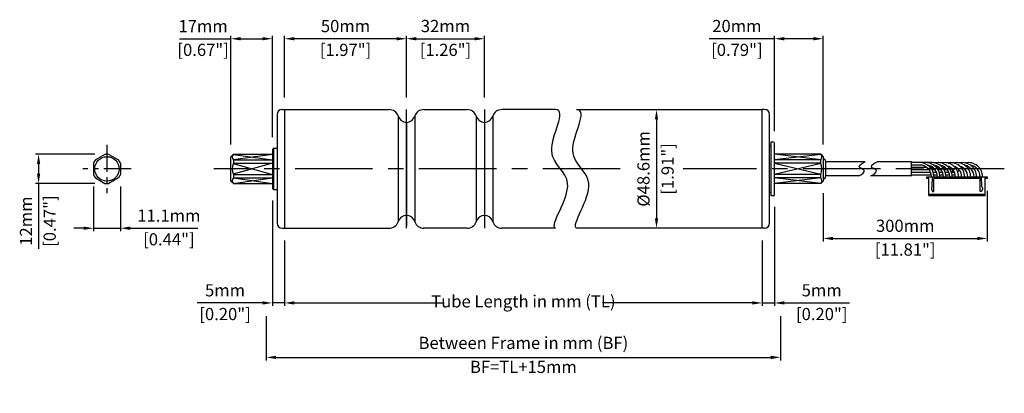
# Model space of a CAD drawing. Units: millimetres. Extents: x 66 to 470, y 133 to 286.
import ezdxf

# ---------------------------------------------------------------- set-up
doc = ezdxf.new("R2010")
doc.units = ezdxf.units.MM
doc.linetypes.add('CENTER', pattern=[50.8, 31.75, -6.35, 6.35, -6.35])
doc.styles.get("Standard").update_dxf_attribs({"font": 'ARIALN.TTF'})
doc.dimstyles.new('ISO-25', dxfattribs={"dimtxt": 5, "dimasz": 4, "dimexe": 1.25, "dimexo": 5, "dimgap": 2, "dimtad": 0, "dimdec": 1, "dimdsep": 46, "dimtxsty": 'Standard', "dimcen": 2.5, "dimadec": 0, "dimazin": 0, "dimtfac": 1, "dimtdec": 1, "dimtmove": 0, "dimatfit": 3, "dimfxl": 0, "dimarcsym": 0})

# ---------------------------------------------------------------- blocks, each defined once
blk = doc.blocks.new('*D14')
at = {"color": 0, "lineweight": -2}
for p, q in [((167.41, 164.72), (167.41, 146.58)), ((378.32, 164.71), (378.32, 146.58)), ((171.41, 147.83), (374.32, 147.83))]:
    blk.add_line(p, q, dxfattribs=at)
at = {"color": 0}
for points in [[(171.41, 148.5), (171.41, 147.16), (167.41, 147.83)], [(374.32, 148.5), (374.32, 147.16), (378.32, 147.83)]]:
    blk.add_solid(points, dxfattribs=at)
at = {"layer": 'Defpoints', "color": 0}
for p in [(167.41, 169.72), (378.32, 169.71), (378.32, 147.83)]:
    blk.add_point(p, dxfattribs=at)
at = {"color": 0, "char_height": 5, "attachment_point": 5}
for s, insert in [('Between Frame in mm (BF)', (272.86, 153.11)), ('BF=TL+15mm', (272.86, 143.28))]:
    blk.add_mtext(s, dxfattribs=dict(at, insert=insert))
blk = doc.blocks.new('*D15')
at = {"color": 0, "lineweight": -2}
for p, q in [((174.91, 195.74), (174.91, 168.88)), ((370.82, 195.74), (370.82, 168.88)), ((178.91, 170.13), (240.38, 170.13)), ((366.82, 170.13), (305.34, 170.13))]:
    blk.add_line(p, q, dxfattribs=at)
at = {"color": 0}
for points in [[(178.91, 170.8), (178.91, 169.47), (174.91, 170.13)], [(366.82, 170.8), (366.82, 169.47), (370.82, 170.13)]]:
    blk.add_solid(points, dxfattribs=at)
at = {"layer": 'Defpoints', "color": 0}
for p in [(174.91, 200.74), (370.82, 200.74), (370.82, 170.13)]:
    blk.add_point(p, dxfattribs=at)
at = {"color": 0, "insert": (272.86, 170.13), "char_height": 5, "attachment_point": 5}
blk.add_mtext('Tube Length in mm (TL)', dxfattribs=at)

msp = doc.modelspace()

# ---------------------------------------------------------------- linework, layer by layer
for p, q in [((152.91, 235.04), (152.91, 279.6)), ((169.91, 238.04), (169.91, 279.6)), ((174.91, 254.34), (174.91, 279.6)), ((224.91, 254.34), (224.91, 279.6)), ((224.91, 254.34), (224.91, 279.6)), ((256.91, 254.34), (256.91, 279.6)), ((375.82, 240.54), (375.82, 279.6)), ((395.82, 235.04), (395.82, 279.6)), ((131.89, 278.35), (152.91, 278.35)), ((156.91, 278.35), (165.91, 278.35)), ((220.91, 278.35), (178.91, 278.35)), ((228.91, 278.35), (252.91, 278.35)), ((375.82, 278.35), (349.02, 278.35)), ((391.82, 278.35), (379.82, 278.35)), ((171.91, 247.34), (171.91, 202.74)), ((173.91, 249.34), (174.91, 249.34)), ((174.91, 249.34), (217.76, 249.34)), ((174.91, 249.34), (174.91, 200.74)), ((174.91, 249.34), (212.76, 249.34)), ((221.52, 246.71), (221.52, 203.38)), ((224.91, 200.74), (224.91, 249.34)), ((228.3, 246.71), (228.3, 203.38)), ((232.06, 249.34), (249.76, 249.34)), ((253.52, 246.71), (253.52, 203.38)), ((256.91, 249.34), (256.91, 200.74)), ((260.3, 246.71), (260.3, 203.38)), ((286, 249.34), (264.06, 249.34)), ((294.69, 249.34), (370.82, 249.34)), ((370.82, 200.74), (370.82, 249.34)), ((371.82, 249.34), (370.82, 249.34)), ((373.82, 202.74), (373.82, 247.34)), ((224.91, 244.09), (224.91, 201.49)), ((224.91, 243.84), (224.91, 205.99)), ((256.91, 244.09), (256.91, 206.24)), ((256.91, 244.09), (256.91, 201.49)), ((327.46, 245.34), (327.46, 204.74)), ((373.82, 234.54), (374.32, 234.54)), ((374.32, 236.04), (374.32, 214.04)), ((375.32, 236.04), (374.32, 236.04)), ((374.82, 236.04), (374.82, 236.04)), ((375.82, 214.54), (375.82, 235.54)), ((97.06, 231.04), (72.78, 231.04)), ((101.26, 230.99), (97.31, 228.71)), ((102.86, 230.99), (106.81, 228.71)), ((153.91, 231.04), (152.91, 230.04)), ((153.82, 228.82), (169.91, 231.04)), ((153.86, 230.98), (169.91, 228.71)), ((153.91, 231.04), (169.91, 231.04)), ((170.41, 233.54), (169.91, 233.04)), ((169.91, 233.04), (169.91, 217.04)), ((170.41, 233.54), (171.91, 233.54)), ((170.41, 233.54), (170.41, 216.54)), ((394.82, 231.04), (375.82, 231.04)), ((394.86, 228.76), (375.82, 231.04)), ((394.86, 230.99), (375.82, 228.71)), ((394.82, 231.04), (395.82, 230.04)), ((74.03, 227.04), (74.03, 223.04)), ((96.51, 227.32), (96.51, 222.76)), ((107.61, 227.32), (107.61, 222.76)), ((152.91, 220.04), (152.91, 230.04)), ((169.91, 227.32), (153.86, 222.87)), ((153.86, 227.21), (169.91, 222.76)), ((153.91, 228.71), (169.91, 228.71)), ((153.91, 228.71), (153.91, 227.32)), ((153.91, 227.32), (169.91, 227.32)), ((394.82, 228.71), (375.82, 228.71)), ((394.82, 227.32), (375.82, 227.32)), ((375.82, 227.32), (394.86, 222.86)), ((394.86, 227.22), (375.82, 222.76)), ((394.82, 227.32), (394.82, 228.71)), ((395.82, 230.04), (395.82, 220.04)), ((396.81, 228.22), (396.81, 221.87)), ((413.02, 227.96), (396.81, 227.96)), ((432.03, 227.96), (418, 227.96)), ((432.03, 222.13), (432.03, 227.96)), ((440.39, 227.61), (432.03, 227.61)), ((435.43, 226.61), (432.03, 226.61)), ((153.91, 222.76), (169.91, 222.76)), ((153.91, 222.76), (153.91, 221.38)), ((394.82, 222.76), (375.82, 222.76)), ((394.82, 221.38), (394.82, 222.76)), ((410.39, 222.13), (396.81, 222.13)), ((432.03, 222.13), (415.37, 222.13)), ((438.36, 225.61), (432.03, 225.61)), ((432.03, 225.04), (437.1, 225.04)), ((439.32, 224.61), (432.03, 224.61)), ((439.86, 223.61), (432.03, 223.61)), ((440.16, 222.48), (432.03, 222.48)), ((438.33, 225.04), (441.87, 225.04)), ((440.86, 225.61), (439.8, 225.61)), ((441.82, 224.61), (440.5, 224.61)), ((442.36, 223.61), (440.93, 223.61)), ((442.66, 222.48), (441.17, 222.48)), ((443.31, 225.61), (442.3, 225.61)), ((444.27, 224.61), (443, 224.61)), ((444.82, 223.61), (443.43, 223.61)), ((445.11, 222.48), (443.67, 222.48)), ((444.1, 225.04), (445.1, 225.04)), ((445.86, 225.61), (444.76, 225.61)), ((446.82, 224.61), (445.45, 224.61)), ((447.36, 223.61), (445.88, 223.61)), ((447.66, 222.48), (446.12, 222.48)), ((446.33, 225.04), (449.87, 225.04)), ((449.72, 223.61), (448.51, 223.61)), ((450.03, 222.48), (448.67, 222.48)), ((97.06, 219.04), (72.78, 219.04)), ((74.03, 219.04), (74.03, 192.25)), ((97.31, 221.38), (101.26, 219.1)), ((106.81, 221.38), (102.86, 219.1)), ((153.91, 219.04), (152.91, 220.04)), ((153.86, 219.1), (169.91, 221.38)), ((153.86, 221.32), (169.91, 219.04)), ((153.91, 221.38), (169.91, 221.38)), ((153.91, 219.04), (169.91, 219.04)), ((394.82, 221.38), (375.82, 221.38)), ((394.86, 219.09), (375.82, 221.38)), ((394.86, 221.33), (375.82, 219.04)), ((394.82, 219.04), (375.82, 219.04)), ((394.82, 219.04), (395.82, 220.04)), ((438.3, 221.84), (463.1, 221.84)), ((438.3, 221.09), (438.3, 221.84)), ((439.1, 221.09), (438.3, 221.09)), ((439.1, 214.14), (439.1, 221.09)), ((440.54, 217.84), (440.7, 221.84)), ((460.2, 221.09), (441.2, 221.09)), ((441.2, 215.84), (441.2, 221.09)), ((460.2, 215.84), (460.2, 221.09)), ((460.87, 217.84), (460.7, 221.84)), ((462.3, 221.09), (462.3, 221.84)), ((462.3, 214.14), (462.3, 221.09)), ((463.1, 221.09), (462.3, 221.09)), ((463.1, 221.84), (463.1, 221.09)), ((96.51, 217.76), (96.51, 199.49)), ((107.61, 217.76), (107.61, 199.49)), ((169.91, 217.04), (170.41, 216.54)), ((170.41, 216.54), (171.91, 216.54)), ((373.82, 215.54), (374.32, 215.54)), ((375.32, 214.04), (374.32, 214.04)), ((374.82, 214.04), (374.82, 214.04)), ((395.82, 215.04), (395.82, 195.29)), ((439.1, 214.64), (462.3, 214.64)), ((439.1, 214.14), (462.3, 214.14)), ((440.54, 217.84), (440.2, 217.34)), ((440.2, 217.34), (440.2, 216.84)), ((440.2, 216.84), (440.7, 215.84)), ((440.7, 215.84), (441.2, 215.84)), ((460.7, 215.84), (460.2, 215.84)), ((461.2, 216.84), (460.7, 215.84)), ((461.2, 217.34), (460.87, 217.84)), ((461.2, 217.34), (461.2, 216.84)), ((463.1, 216.09), (463.1, 195.29)), ((169.91, 212.04), (169.91, 168.88)), ((375.82, 209.54), (375.82, 168.88)), ((92.51, 200.74), (88.51, 200.74)), ((96.51, 200.74), (107.61, 200.74)), ((111.61, 200.74), (139.32, 200.74)), ((173.91, 200.74), (174.91, 200.74)), ((174.91, 200.74), (217.76, 200.74)), ((249.76, 200.74), (232.06, 200.74)), ((286, 200.74), (264.06, 200.74)), ((370.82, 200.74), (294.69, 200.74)), ((371.82, 200.74), (370.82, 200.74)), ((174.91, 195.74), (174.91, 168.88)), ((370.82, 195.74), (370.82, 168.88)), ((399.82, 196.54), (459.1, 196.54)), ((165.91, 170.13), (139.11, 170.13)), ((174.91, 170.13), (169.91, 170.13)), ((178.91, 170.13), (182.91, 170.13)), ((366.82, 170.13), (362.82, 170.13)), ((370.82, 170.13), (375.82, 170.13)), ((379.82, 170.13), (406.61, 170.13))]:
    msp.add_line(p, q)
at = {"linetype": 'CENTER', "ltscale": 0.35}
for p, q in [((102.06, 234.92), (102.06, 215.16)), ((111.95, 225.04), (92.18, 225.04))]:
    msp.add_line(p, q, dxfattribs=at)
at = {"linetype": 'CENTER'}
for p, q in [((312.59, 225.04), (145.91, 225.04)), ((470.1, 225.04), (338.45, 225.04))]:
    msp.add_line(p, q, dxfattribs=at)
msp.add_circle((102.06, 225.04), 5)
for centre, radius, start, end in [((173.91, 247.34), 2, 90, 180), ((217.76, 245.34), 4, 19.9598, 90), ((224.91, 247.59), 3.5, 194.6392, 270), ((224.91, 247.59), 3.5, 270, 345.3608), ((232.06, 245.34), 4, 90, 160.0402), ((249.76, 245.34), 4, 19.9598, 90), ((256.91, 247.59), 3.5, 194.6392, 270), ((256.91, 247.59), 3.5, 270, 345.3608), ((264.06, 245.34), 4, 90, 160.0402), ((371.82, 247.34), 2, 0, 90), ((375.32, 235.54), 0.5, 0, 90), ((102.06, 225.04), 6, 82.3316, 97.6684), ((155.2, 229.87), 1.74, 137.7997, 222.2003), ((393.53, 229.87), 1.74, 317.7997, 42.2003), ((102.06, 225.04), 6, 142.3316, 157.6684), ((102.06, 225.04), 6, 22.3316, 37.6684), ((159.46, 225.04), 6, 157.6684, 202.3316), ((389.27, 225.04), 6, 337.6684, 22.3316), ((395.81, 228.22), 1, 0, 89.4156), ((435.43, 221.84), 5.77, 0, 90), ((435.43, 221.84), 4.77, 0, 90), ((437.93, 221.84), 5.77, 0, 102.5141), ((437.93, 221.84), 4.77, 0, 79.6406), ((440.39, 221.84), 5.77, 0, 102.2789), ((440.39, 221.84), 4.77, 0, 78.8719), ((442.93, 221.84), 5.77, 0, 102.7495), ((442.93, 221.84), 4.77, 0, 80.3897), ((445.56, 221.84), 4.52, 101.1031, 107.2792), ((448.06, 221.84), 5.77, 131.4916, 131.6732), ((445.56, 221.84), 5.77, 0, 103.1507), ((445.56, 221.84), 4.52, 0, 75.4275), ((450.56, 221.84), 5.77, 131.0163, 131.4916), ((448.06, 221.84), 4.52, 106.0584, 107.0099), ((448.06, 221.84), 5.77, 0, 102.5141), ((450.56, 221.84), 5.77, 0, 102.5141), ((448.06, 221.84), 4.52, 0, 72.9901), ((452.93, 221.84), 5.77, 0, 101.879), ((450.56, 221.84), 4.52, 0, 72.9901), ((452.93, 221.84), 4.77, 0, 77.5147), ((455.43, 221.84), 4.77, 105.1956, 106.5284), ((455.43, 221.84), 5.77, 0, 102.5141), ((455.43, 221.84), 4.77, 0, 79.6406), ((102.06, 225.04), 6, 202.3316, 217.6684), ((102.06, 225.04), 6, 322.3316, 337.6684), ((448.06, 221.84), 4.52, 121.1268, 123.485), ((452.93, 221.84), 5.77, 142.2167, 150.0794), ((452.96, 221.83), 4.8, 143.7956, 159.6924), ((452.93, 221.84), 4.77, 124.1293, 128.5671), ((455.43, 221.84), 5.77, 142.2167, 148.8575), ((455.43, 221.84), 4.77, 143.7312, 157.4392), ((455.43, 221.84), 4.77, 124.1293, 128.5671), ((102.06, 225.04), 6, 262.3316, 277.6684), ((155.2, 220.21), 1.74, 137.7997, 222.2003), ((393.53, 220.21), 1.74, 317.7997, 42.2003), ((395.81, 221.87), 1, 270.5844, 0), ((375.32, 214.54), 0.5, 270, 0), ((224.91, 202.49), 3.5, 90, 165.3608), ((224.91, 202.49), 3.5, 14.6392, 90), ((256.91, 202.49), 3.5, 90, 165.3608), ((256.91, 202.49), 3.5, 14.6392, 90), ((173.91, 202.74), 2, 180, 270), ((217.76, 204.74), 4, 270, 340.0402), ((232.06, 204.74), 4, 199.9598, 270), ((249.76, 204.74), 4, 270, 340.0402), ((264.06, 204.74), 4, 199.9598, 270), ((371.82, 202.74), 2, 270, 0)]:
    msp.add_arc(centre, radius, start, end)
for points in [[(286, 200.74), (283.49, 201.96), (297.93, 220.83), (278.11, 229.72), (291.07, 249.24), (286, 249.34)], [(294.69, 200.74), (292.18, 201.96), (306.62, 220.83), (286.8, 229.72), (299.75, 249.24), (294.69, 249.34)], [(410.39, 222.13), (411.4, 222.5), (414.4, 224.62), (408.9, 225.62), (412.25, 227.82), (413.02, 227.96)], [(415.37, 222.13), (416.38, 222.5), (419.38, 224.62), (413.88, 225.62), (417.23, 227.82), (418, 227.96)]]:
    msp.add_open_spline(points, degree=3, knots=[0, 0, 0, 0, 4.446346, 7.9384, 12.001143, 12.001143, 12.001143, 12.001143])
for points in [[(156.91, 279.02), (156.91, 277.68), (152.91, 278.35)], [(165.91, 279.02), (165.91, 277.68), (169.91, 278.35)], [(178.91, 279.02), (178.91, 277.68), (174.91, 278.35)], [(220.91, 279.02), (220.91, 277.68), (224.91, 278.35)], [(228.91, 279.02), (228.91, 277.68), (224.91, 278.35)], [(252.91, 279.02), (252.91, 277.68), (256.91, 278.35)], [(379.82, 279.02), (379.82, 277.68), (375.82, 278.35)], [(391.82, 279.02), (391.82, 277.68), (395.82, 278.35)], [(326.79, 245.34), (328.12, 245.34), (327.46, 249.34)], [(73.37, 227.04), (74.7, 227.04), (74.03, 231.04)], [(73.37, 223.04), (74.7, 223.04), (74.03, 219.04)], [(326.79, 204.74), (328.12, 204.74), (327.46, 200.74)], [(92.51, 201.41), (92.51, 200.07), (96.51, 200.74)], [(111.61, 201.41), (111.61, 200.07), (107.61, 200.74)], [(399.82, 197.21), (399.82, 195.87), (395.82, 196.54)], [(459.1, 197.21), (459.1, 195.87), (463.1, 196.54)], [(165.91, 170.8), (165.91, 169.47), (169.91, 170.13)], [(178.91, 170.8), (178.91, 169.47), (174.91, 170.13)], [(366.82, 170.8), (366.82, 169.47), (370.82, 170.13)], [(379.82, 170.8), (379.82, 169.47), (375.82, 170.13)]]:
    msp.add_solid(points)

# ---------------------------------------------------------------- texts
at = {"char_height": 5, "attachment_point": 5}
for s, insert in [('17mm', (141.51, 282.86)), ('50mm', (199.91, 282.9)), ('32mm', (240.91, 282.9)), ('20mm', (360.42, 282.9)), ('[0.67"]', (141.51, 273.14)), ('[1.97"]', (199.91, 273.14)), ('[1.26"]', (240.91, 273.14)), ('[0.79"]', (360.42, 273.14)), ('11.1mm', (127.47, 205.25)), ('300mm', (429.46, 201.09)), ('[0.44"]', (127.47, 195.54)), ('[11.81"]', (429.46, 191.34)), ('5mm', (150.51, 174.67)), ('5mm', (395.22, 174.67)), ('[0.20"]', (150.51, 164.93)), ('[0.20"]', (395.22, 164.93))]:
    msp.add_mtext(s, dxfattribs=dict(at, insert=insert))
at = {"char_height": 5, "attachment_point": 5, "rotation": 90}
for s, insert in [('%%c48.6mm', (322.76, 225.04)), ('[1.91"]', (332.66, 225.04)), ('12mm', (69.52, 203.64)), ('[0.47"]', (79.24, 203.64))]:
    msp.add_mtext(s, dxfattribs=dict(at, insert=insert))

# ---------------------------------------------------------------- dimensions: what is measured, and where the dimension line sits
for base, p1, p2, text, override, picture, middle in [((370.82, 170.13), (174.91, 200.74), (370.82, 200.74), 'Tube Length in mm (TL)', {"dimtxt": 5, "dimasz": 4, "dimtad": 0, "dimpost": 'mm\\X'}, '*D15', (272.86, 170.13)), ((378.32, 147.83), (167.41, 169.72), (378.32, 169.71), 'Between Frame in mm (BF)\\XBF=TL+15mm', {"dimpost": 'mm\\X'}, '*D14', (272.86, 147.83))]:
    dim = msp.add_linear_dim(base=base, p1=p1, p2=p2, text=text, dimstyle='ISO-25', override=override)
    dim.commit()
    dim.dimension.update_dxf_attribs({"geometry": picture, "text_midpoint": middle})

doc.saveas('drawing.dxf')
